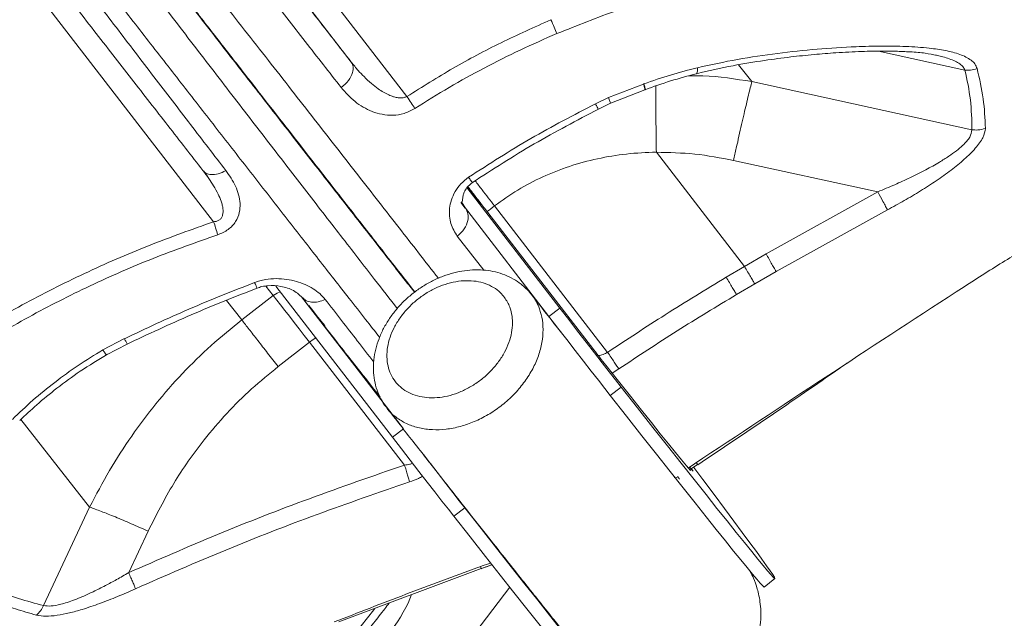
# Model space of a CAD drawing. Units: millimetres. Extents: x -12027 to 30928, y -7595 to 7014.
# Drawn here: x -3235 to -3020, y 4129 to 4259 of the extents above; entities that cross this region are included whole.
import ezdxf

# ---------------------------------------------------------------- set-up
doc = ezdxf.new("R2010")
doc.units = ezdxf.units.MM

msp = doc.modelspace()

# ---------------------------------------------------------------- linework, layer by layer
at = {"color": 7, "linetype": 'Continuous', "lineweight": 15}
for p, q in [((-3201.65, 4309.06), (-3150.25, 4242.52)), ((-3264.21, 4308.23), (-3192.33, 4215.27)), ((-3205.54, 4305.88), (-3162.37, 4249.99)), ((-3118.92, 4259.22), (-3118.92, 4259.22)), ((-3035.26, 4251.53), (-3035.03, 4251.48)), ((-3106.41, 4242.3), (-3098.77, 4245.22)), ((-3098.68, 4245.25), (-3098.77, 4245.22)), ((-3075.21, 4245.75), (-3027.3, 4235.3)), ((-3106.13, 4241), (-3098.52, 4243.96)), ((-3109.24, 4240.92), (-3106.41, 4242.3)), ((-3108.6, 4239.76), (-3105.96, 4241.07)), ((-3076.81, 4205.56), (-3095.98, 4230.38)), ((-3079.17, 4228.62), (-3047.8, 4221.77)), ((-3116.99, 4196.49), (-3137.22, 4222.7)), ((-3047.8, 4221.77), (-3072.12, 4208.28)), ((-3137.57, 4218.25), (-3138.5, 4219.45)), ((-3137.54, 4218.2), (-3138.33, 4219.46)), ((-3119.36, 4194.65), (-3137.04, 4217.56)), ((-3132.68, 4217.31), (-3109.56, 4187.37)), ((-3131.2, 4218.72), (-3106.59, 4186.86)), ((-3045.7, 4217.85), (-3069.94, 4204.48)), ((-3072.12, 4208.28), (-3076.81, 4205.56)), ((-3076.81, 4205.56), (-3080.79, 4203.19)), ((-3076.81, 4205.56), (-3076.81, 4205.56)), ((-3069.94, 4204.48), (-3074.59, 4201.78)), ((-3153.39, 4168.37), (-3178.78, 4201.27)), ((-3074.59, 4201.78), (-3078.54, 4199.44)), ((-3186.2, 4193.9), (-3179.35, 4199.2)), ((-3173.23, 4198.97), (-3172.77, 4198.58)), ((-3151.02, 4170.2), (-3173.21, 4198.95)), ((-3116.99, 4196.49), (-3119.36, 4194.65)), ((-3216.44, 4187.39), (-3211.74, 4189.84)), ((-3178.3, 4183.75), (-3171.45, 4189.04)), ((-3171.45, 4189.04), (-3150.79, 4162.35)), ((-3215.66, 4186.32), (-3211.13, 4188.67)), ((-3103.64, 4179.31), (-3106.02, 4177.48)), ((-3153.39, 4168.37), (-3151.02, 4170.2)), ((-3087, 4162.45), (-3088.41, 4161.49)), ((-3088.4, 4161.55), (-3087, 4162.46)), ((-3088, 4160.98), (-3088.4, 4161.56)), ((-3087.79, 4162.54), (-3087.65, 4162.63)), ((-3219.31, 4153.18), (-3229.33, 4131.77)), ((-3140.05, 4151.2), (-3137.68, 4153.03)), ((-3206.6, 4147.95), (-3210.82, 4138.93)), ((-3165.06, 4128.2), (-3134.1, 4139.82)), ((-3072.54, 4135.79), (-3070.17, 4137.63)), ((-3127.88, 4135.76), (-3194.16, 4048.84))]:
    msp.add_line(p, q, dxfattribs=at)
at = {"color": 8, "linetype": 'Continuous', "lineweight": 15}
for p, q in [((-3047.64, 4252.37), (-3028.82, 4248.27)), ((-3075.21, 4245.75), (-3078.08, 4249.41)), ((-3137.04, 4217.56), (-3137.54, 4218.2)), ((-3133.55, 4204.73), (-3139.31, 4212.11)), ((-3179.35, 4199.2), (-3180.98, 4201.28)), ((-3189.52, 4198.14), (-3186.2, 4193.9)), ((-3104.15, 4183.25), (-3105.63, 4182.36)), ((-3234.28, 4172.25), (-3219.31, 4153.18)), ((-3089.03, 4161.69), (-3087.66, 4162.63)), ((-3088, 4160.98), (-3088, 4160.98))]:
    msp.add_line(p, q, dxfattribs=at)
at = {"color": 7, "linetype": 'Continuous', "lineweight": 15, "flags": 128}
for points in [[(-3137.08, 4222.82), (-3136.51, 4222.08), (-3135.71, 4221.04), (-3135.03, 4220.15), (-3134.51, 4219.47), (-3134.2, 4219.06), (-3134.11, 4218.93), (-3134.25, 4219.09), (-3134.61, 4219.55), (-3135.16, 4220.25), (-3135.88, 4221.17), (-3136.7, 4222.22), (-3137.13, 4222.78)], [(-3179.35, 4199.2), (-3178.59, 4198.23), (-3177.75, 4197.16), (-3176.83, 4195.98), (-3175.85, 4194.72), (-3174.81, 4193.38), (-3173.73, 4191.98), (-3172.6, 4190.53), (-3171.45, 4189.04)], [(-3168.49, 4193.12), (-3168.23, 4192.77), (-3168.14, 4192.64), (-3168.28, 4192.81), (-3168.64, 4193.26), (-3169.2, 4193.97), (-3169.91, 4194.88), (-3170.73, 4195.94), (-3171.6, 4197.07)], [(-3103.64, 4179.31), (-3104.85, 4180.85), (-3106.23, 4182.62), (-3107.78, 4184.6), (-3109.46, 4186.76), (-3111.25, 4189.07), (-3113.12, 4191.49), (-3115.04, 4193.97), (-3116.99, 4196.49)], [(-3106.02, 4177.48), (-3107.22, 4179.01), (-3108.6, 4180.78), (-3110.15, 4182.77), (-3111.83, 4184.93), (-3113.62, 4187.24), (-3115.5, 4189.66), (-3117.42, 4192.14), (-3119.36, 4194.65)], [(-3106.99, 4184.08), (-3104.21, 4180.56), (-3101.62, 4177.3), (-3099.24, 4174.31), (-3097.07, 4171.59), (-3095.12, 4169.15), (-3093.37, 4166.98), (-3091.84, 4165.1), (-3090.53, 4163.49), (-3089.44, 4162.18), (-3088.57, 4161.15)], [(-3087.86, 4161.81), (-3085.88, 4159.17), (-3083.42, 4155.9), (-3081.17, 4152.89), (-3079.12, 4150.14), (-3077.28, 4147.66), (-3075.65, 4145.45), (-3074.22, 4143.51), (-3073.01, 4141.84), (-3072.01, 4140.45), (-3071.23, 4139.33), (-3070.66, 4138.5), (-3070.3, 4137.94), (-3070.17, 4137.66), (-3070.24, 4137.66), (-3070.54, 4137.94), (-3071.05, 4138.51), (-3071.78, 4139.35), (-3072.72, 4140.46), (-3073.87, 4141.86), (-3075.24, 4143.53), (-3076.81, 4145.48), (-3078.6, 4147.69), (-3080.59, 4150.17), (-3082.79, 4152.92), (-3085.18, 4155.94), (-3087.78, 4159.21), (-3090.57, 4162.74), (-3093.56, 4166.51), (-3096.74, 4170.54), (-3100.1, 4174.81), (-3103.64, 4179.31)], [(-3072.54, 4135.79), (-3072.62, 4135.83), (-3072.91, 4136.11), (-3073.42, 4136.67), (-3074.15, 4137.51), (-3075.09, 4138.63), (-3076.24, 4140.03), (-3077.61, 4141.7), (-3079.19, 4143.64), (-3080.97, 4145.86), (-3082.96, 4148.34), (-3085.16, 4151.09), (-3087.56, 4154.1), (-3090.16, 4157.38), (-3092.95, 4160.9), (-3095.94, 4164.68), (-3099.11, 4168.71), (-3102.47, 4172.97), (-3106.02, 4177.48)], [(-3140.05, 4151.2), (-3141.25, 4152.73), (-3142.64, 4154.5), (-3144.18, 4156.49), (-3145.87, 4158.65), (-3147.66, 4160.96), (-3149.53, 4163.37), (-3151.45, 4165.86), (-3153.39, 4168.37)], [(-3137.68, 4153.03), (-3138.88, 4154.56), (-3140.26, 4156.34), (-3141.81, 4158.32), (-3143.49, 4160.48), (-3145.28, 4162.79), (-3146.69, 4164.61)], [(-3088.57, 4161.15), (-3088.55, 4161.14), (-3088.65, 4161.27), (-3088.86, 4161.54), (-3088.97, 4161.69)], [(-3106.59, 4114.94), (-3106.04, 4114.17), (-3105.26, 4113.05), (-3104.69, 4112.21), (-3104.34, 4111.66), (-3104.2, 4111.38), (-3104.28, 4111.38), (-3104.57, 4111.66), (-3105.08, 4112.22), (-3105.81, 4113.06), (-3106.75, 4114.18), (-3107.9, 4115.58), (-3109.27, 4117.25), (-3110.85, 4119.19), (-3112.63, 4121.41), (-3114.62, 4123.89), (-3116.82, 4126.64), (-3119.22, 4129.66), (-3121.81, 4132.93), (-3124.61, 4136.45), (-3127.59, 4140.23), (-3130.77, 4144.26), (-3134.13, 4148.53), (-3137.68, 4153.03)], [(-3106.58, 4109.51), (-3106.65, 4109.55), (-3106.95, 4109.83), (-3107.46, 4110.39), (-3108.18, 4111.23), (-3109.12, 4112.35), (-3110.28, 4113.74), (-3111.64, 4115.42), (-3113.22, 4117.36), (-3115, 4119.58), (-3117, 4122.06), (-3119.19, 4124.81), (-3121.59, 4127.82), (-3124.19, 4131.09), (-3126.98, 4134.62), (-3129.97, 4138.4), (-3133.14, 4142.42), (-3136.51, 4146.69), (-3140.05, 4151.2)]]:
    msp.add_lwpolyline(points, dxfattribs=at)
at = {"color": 8, "linetype": 'Continuous', "lineweight": 15, "flags": 128}
for points in [[(-3179.35, 4199.2), (-3178.53, 4199.73), (-3177.85, 4200.05)], [(-3171.45, 4189.04), (-3170.67, 4189.63), (-3170.11, 4190.02)], [(-3167.18, 4118.47), (-3167.13, 4118.53), (-3166.88, 4118.85), (-3166.42, 4119.44), (-3165.76, 4120.28), (-3164.92, 4121.35), (-3163.92, 4122.63), (-3162.78, 4124.08), (-3161.54, 4125.67), (-3160.22, 4127.36), (-3158.85, 4129.1), (-3157.47, 4130.86), (-3157.26, 4131.13)]]:
    msp.add_lwpolyline(points, dxfattribs=at)
at = {"color": 7, "linetype": 'Continuous', "lineweight": 15}
for centre, radius, start, end in [((-2752.09, 4462.88), 451.32, 217.6223, 218.1525), ((-3071.52, 4174.96), 21.61, 217.1132, 220.3003), ((-3102.2, 4151.4), 13.76, 34.9847, 38.0281)]:
    msp.add_arc(centre, radius, start, end, dxfattribs=at)
msp.add_ellipse((-3157.01, 4128.61), major_axis=(7.56, 9.66), ratio=0.326105, start_param=4.712389, end_param=5.553512, dxfattribs=at)
at = {"color": 8, "linetype": 'Continuous', "lineweight": 15}
for points, knots in [([(-3148.62, 4199.93), (-3150.72, 4202.61), (-3155.08, 4208.17), (-3162.3, 4217.4), (-3170.09, 4227.37), (-3178.31, 4237.92), (-3186.92, 4248.97), (-3195.88, 4260.49), (-3205.17, 4272.44), (-3214.75, 4284.78), (-3224.59, 4297.45), (-3234.65, 4310.42), (-3244.89, 4323.64), (-3255.26, 4337.03), (-3262.25, 4346.08), (-3265.75, 4350.6)], [0, 0, 0, 0, 0.072146, 0.149439, 0.226761, 0.30409, 0.381423, 0.458734, 0.536052, 0.613329, 0.690699, 0.768021, 0.845365, 0.922737, 1, 1, 1, 1]), ([(-3152.37, 4196.39), (-3153.99, 4198.47), (-3157.89, 4203.48), (-3164.63, 4212.17), (-3172.47, 4222.3), (-3180.75, 4233.01), (-3189.41, 4244.25), (-3198.43, 4255.98), (-3207.77, 4268.14), (-3217.4, 4280.71), (-3227.27, 4293.64), (-3237.36, 4306.86), (-3247.63, 4320.34), (-3258.03, 4334.02), (-3265.04, 4343.26), (-3268.54, 4347.88)], [0, 0, 0, 0, 0.055917, 0.134558, 0.213206, 0.291862, 0.370523, 0.449188, 0.527859, 0.606535, 0.685219, 0.763909, 0.842603, 0.921298, 1, 1, 1, 1]), ([(-3254.79, 4344.83), (-3250.71, 4339.68), (-3242.55, 4329.36), (-3230.53, 4314.14), (-3218.74, 4299.19), (-3207.26, 4284.61), (-3196.17, 4270.49), (-3185.5, 4256.88), (-3175.28, 4243.81), (-3165.52, 4231.31), (-3156.31, 4219.51), (-3148.94, 4210.05), (-3144.86, 4204.81), (-3143.42, 4202.97)], [0, 0, 0, 0, 0.094516, 0.189413, 0.28449, 0.37954, 0.474316, 0.568765, 0.663409, 0.758444, 0.853635, 0.948759, 1, 1, 1, 1]), ([(-3156.21, 4190.13), (-3157.22, 4191.41), (-3159.38, 4194.17), (-3163.75, 4199.75), (-3169.37, 4206.94), (-3176.23, 4215.72), (-3183.3, 4224.78), (-3190.55, 4234.08), (-3197.96, 4243.59), (-3205.5, 4253.28), (-3213.78, 4263.93), (-3222.86, 4275.62), (-3232.76, 4288.37), (-3242.83, 4301.36), (-3253.09, 4314.6), (-3263.56, 4328.12), (-3270.65, 4337.28), (-3274.2, 4341.87)], [0, 0, 0, 0, 0.035057, 0.074922, 0.144386, 0.212648, 0.279727, 0.345682, 0.410562, 0.474411, 0.537268, 0.615253, 0.692335, 0.768563, 0.845325, 0.922452, 1, 1, 1, 1]), ([(-3035.03, 4251.48), (-3034.67, 4251.4), (-3033.83, 4251.22), (-3032.55, 4250.84), (-3031.26, 4250.36), (-3030.13, 4249.77), (-3029.26, 4249.09), (-3028.96, 4248.54), (-3028.82, 4248.27)], [0, 0, 0, 0, 0.127085, 0.295729, 0.485484, 0.657814, 0.835962, 1, 1, 1, 1]), ([(-3075.21, 4245.75), (-3078.75, 4246.32), (-3083.32, 4247.05), (-3087.93, 4247.01), (-3088.98, 4247)], [0, 0, 0, 0, 0.773957, 1, 1, 1, 1]), ([(-3087.03, 4248.78), (-3087.03, 4248.41), (-3087.02, 4247.69), (-3087.19, 4247.56), (-3087.27, 4247.5)], [0, 0, 0, 0, 0.524325, 1, 1, 1, 1]), ([(-3098.54, 4244.01), (-3098.52, 4244.01), (-3098.47, 4244.02), (-3098.54, 4244.42), (-3098.69, 4244.96), (-3098.77, 4245.22)], [0, 0, 0, 0, 0.230846, 0.615496, 1, 1, 1, 1]), ([(-3098.68, 4245.25), (-3098.61, 4244.99), (-3098.46, 4244.45), (-3098.39, 4244.05), (-3098.44, 4244.04), (-3098.46, 4244.04)], [0, 0, 0, 0, 0.38377, 0.767686, 1, 1, 1, 1]), ([(-3095.99, 4230.42), (-3096.01, 4232.08), (-3096.06, 4235.42), (-3096.09, 4240.01), (-3096.11, 4243.23), (-3096.1, 4244.51), (-3096.1, 4244.8)], [0, 0, 0, 0, 0.304443, 0.608906, 0.913389, 1, 1, 1, 1]), ([(-3109.24, 4240.92), (-3109.1, 4240.66), (-3108.83, 4240.16), (-3108.63, 4239.79), (-3108.63, 4239.8), (-3108.62, 4239.8)], [0, 0, 0, 0, 0.382811, 0.765779, 1, 1, 1, 1]), ([(-3136.84, 4224.94), (-3136.67, 4224.69), (-3136.33, 4224.2), (-3136.07, 4223.83), (-3136.06, 4223.83), (-3136.06, 4223.83)], [0, 0, 0, 0, 0.374235, 0.748629, 1, 1, 1, 1]), ([(-3135.41, 4224.17), (-3134.92, 4223.53), (-3133.58, 4221.8), (-3132.12, 4219.91), (-3131.2, 4218.72)], [0, 0, 0, 0, 0.370265, 1, 1, 1, 1]), ([(-3132.8, 4217.47), (-3132.77, 4217.49), (-3132.32, 4217.86), (-3131.74, 4218.3), (-3131.2, 4218.72)], [0, 0, 0, 0, 0.068368, 1, 1, 1, 1]), ([(-3183.41, 4202.06), (-3183.3, 4201.79), (-3183.08, 4201.25), (-3182.91, 4200.86), (-3182.9, 4200.88), (-3182.9, 4200.88)], [0, 0, 0, 0, 0.3824855, 0.7651294, 1, 1, 1, 1]), ([(-3172.77, 4198.58), (-3172.61, 4198.43), (-3172.16, 4198), (-3171.03, 4197.73), (-3169.55, 4197.77), (-3168.56, 4198.18), (-3168.06, 4198.39)], [0, 0, 0, 0, 0.145575, 0.430376, 0.715177, 1, 1, 1, 1]), ([(-3168.06, 4198.39), (-3165.67, 4195.31), (-3161.96, 4190.52), (-3158.66, 4186.27), (-3157.48, 4184.75)], [0, 0, 0, 0, 0.64271, 1, 1, 1, 1]), ([(-3123.19, 4199.43), (-3123.12, 4199.35), (-3122.34, 4198.47), (-3121.44, 4196.62), (-3120.7, 4193.86), (-3120.57, 4191.13), (-3120.95, 4188.27), (-3121.84, 4185.39), (-3123.22, 4182.54), (-3125.04, 4179.85), (-3127.26, 4177.33), (-3129.79, 4175.11), (-3132.61, 4173.22), (-3135.57, 4171.73), (-3138.66, 4170.66), (-3141.73, 4170.07), (-3144.74, 4169.96), (-3147.56, 4170.33), (-3150.17, 4171.18), (-3152.58, 4172.62), (-3154.1, 4173.87), (-3154.66, 4174.77), (-3154.66, 4174.78)], [0, 0, 0, 0, 0.006612, 0.075163, 0.128009, 0.182388, 0.235227, 0.289599, 0.342424, 0.396781, 0.44959, 0.50393, 0.556729, 0.611059, 0.663856, 0.718184, 0.77099, 0.825327, 0.878148, 0.9325, 0.999361, 1, 1, 1, 1]), ([(-3211.74, 4189.83), (-3211.61, 4189.58), (-3211.35, 4189.06), (-3211.15, 4188.69), (-3211.15, 4188.71), (-3211.14, 4188.71)], [0, 0, 0, 0, 0.383667, 0.767497, 1, 1, 1, 1]), ([(-3106.59, 4186.86), (-3106.9, 4186.71), (-3107.56, 4186.39), (-3108.28, 4186.15), (-3108.62, 4186.16), (-3108.62, 4186.16)], [0, 0, 0, 0, 0.477814, 0.999662, 1, 1, 1, 1]), ([(-3149.03, 4162.73), (-3149.23, 4162.65), (-3149.78, 4162.43), (-3150.4, 4162.38), (-3150.79, 4162.35)], [0, 0, 0, 0, 0.369224, 1, 1, 1, 1]), ([(-3087.28, 4162.88), (-3087.19, 4162.74), (-3086.95, 4162.39), (-3086.98, 4162.43), (-3087, 4162.45)], [0, 0, 0, 0, 0.388183, 1, 1, 1, 1]), ([(-3146.84, 4159.9), (-3147.14, 4159.74), (-3148.03, 4159.27), (-3149.04, 4158.91), (-3149.7, 4158.68)], [0, 0, 0, 0, 0.342215, 1, 1, 1, 1]), ([(-3134.86, 4140.06), (-3134.22, 4140.29), (-3133.27, 4140.64), (-3132.35, 4140.93), (-3132.04, 4141.03)], [0, 0, 0, 0, 0.6684761, 1, 1, 1, 1]), ([(-3134.13, 4139.79), (-3134.1, 4139.76), (-3134.05, 4139.72), (-3134.2, 4140.2), (-3134.23, 4140.29)], [0, 0, 0, 0, 0.81101, 1, 1, 1, 1]), ([(-3131.73, 4140.64), (-3131.91, 4140.58), (-3132.69, 4140.32), (-3133.5, 4140.03), (-3134.13, 4139.79)], [0, 0, 0, 0, 0.2209989, 1, 1, 1, 1])]:
    msp.add_open_spline(points, degree=3, knots=knots, dxfattribs=at)
at = {"color": 7, "linetype": 'Continuous', "lineweight": 15}
for points, knots in [([(-3259.28, 4342.37), (-3256.22, 4338.42), (-3250.2, 4330.64), (-3241.44, 4319.34), (-3233.1, 4308.58), (-3225.21, 4298.41), (-3217.77, 4288.82), (-3210.35, 4279.28), (-3203.04, 4269.87), (-3195.9, 4260.69), (-3189.37, 4252.3), (-3183.41, 4244.65), (-3177.82, 4237.47), (-3172.61, 4230.79), (-3167.81, 4224.64), (-3163.51, 4219.13), (-3159.51, 4214.02), (-3154.43, 4207.52), (-3150.88, 4202.99), (-3148.53, 4199.99)], [0, 0, 0, 0, 0.071602, 0.140797, 0.207481, 0.271565, 0.332978, 0.391665, 0.458399, 0.521116, 0.579998, 0.635176, 0.686665, 0.739861, 0.788276, 0.831918, 0.874079, 0.91673, 1, 1, 1, 1]), ([(-3162.37, 4249.99), (-3164.92, 4253.26), (-3170.02, 4259.8), (-3178.02, 4270.08), (-3186.25, 4280.67), (-3194.72, 4291.57), (-3203.4, 4302.74), (-3212.26, 4314.16), (-3221.27, 4325.78), (-3227.4, 4333.69), (-3230.46, 4337.64)], [0, 0, 0, 0, 0.124841, 0.250002, 0.374923, 0.500018, 0.625028, 0.750008, 0.875132, 1, 1, 1, 1]), ([(-3164.55, 4244.44), (-3167.15, 4247.76), (-3172.34, 4254.41), (-3180.49, 4264.84), (-3188.89, 4275.58), (-3197.53, 4286.62), (-3206.39, 4297.93), (-3215.46, 4309.49), (-3224.69, 4321.25), (-3230.97, 4329.25), (-3234.1, 4333.24)], [0, 0, 0, 0, 0.124946, 0.250041, 0.375129, 0.500049, 0.62495, 0.750013, 0.875081, 1, 1, 1, 1]), ([(-3257.94, 4315.98), (-3254.86, 4311.91), (-3248.71, 4303.77), (-3239.64, 4291.82), (-3230.73, 4280.09), (-3222.02, 4268.66), (-3213.53, 4257.53), (-3205.28, 4246.75), (-3197.28, 4236.31), (-3192.2, 4229.7), (-3189.66, 4226.4)], [0, 0, 0, 0, 0.124923, 0.250022, 0.375108, 0.500025, 0.624938, 0.750019, 0.875104, 1, 1, 1, 1]), ([(-3262.62, 4313.89), (-3259.55, 4309.92), (-3253.41, 4301.99), (-3244.37, 4290.34), (-3235.49, 4278.9), (-3226.82, 4267.73), (-3218.37, 4256.85), (-3210.17, 4246.31), (-3202.22, 4236.11), (-3197.18, 4229.64), (-3194.66, 4226.4)], [0, 0, 0, 0, 0.124927, 0.249995, 0.375015, 0.499992, 0.625019, 0.749997, 0.875064, 1, 1, 1, 1]), ([(-3076.99, 4269.77), (-3081.57, 4268.49), (-3090.74, 4265.91), (-3104.34, 4261.49), (-3113.2, 4257.96), (-3117.63, 4256.2)], [0, 0, 0, 0, 0.332708, 0.666455, 1, 1, 1, 1]), ([(-3118.92, 4259.22), (-3122.56, 4257.59), (-3129.78, 4254.34), (-3140.26, 4248.79), (-3146.92, 4244.61), (-3150.25, 4242.52)], [0, 0, 0, 0, 0.336693, 0.668225, 1, 1, 1, 1]), ([(-3117.63, 4256.2), (-3117.82, 4256.64), (-3118.2, 4257.54), (-3118.68, 4258.66), (-3118.92, 4259.22)], [0, 0, 0, 0, 0.499996, 1, 1, 1, 1]), ([(-3117.63, 4256.2), (-3120.31, 4255.03), (-3125.66, 4252.69), (-3133.49, 4248.76), (-3141.15, 4244.55), (-3146.07, 4241.44), (-3148.53, 4239.89)], [0, 0, 0, 0, 0.250929, 0.501124, 0.750726, 1, 1, 1, 1]), ([(-3087.03, 4248.78), (-3084.13, 4249.42), (-3078.32, 4250.69), (-3069.61, 4251.95), (-3060.98, 4252.87), (-3053.43, 4253.34), (-3046.99, 4253.51), (-3041.64, 4253.43), (-3036.95, 4253.12), (-3033.02, 4252.55), (-3029.85, 4251.75), (-3027.75, 4250.71), (-3026.6, 4249.62), (-3026.33, 4248.94), (-3026.19, 4248.6)], [0, 0, 0, 0, 0.123569, 0.2477, 0.372156, 0.4971, 0.580532, 0.664106, 0.747923, 0.810904, 0.874111, 0.937107, 0.968579, 1, 1, 1, 1]), ([(-3087.25, 4247.48), (-3084.6, 4248.09), (-3079.66, 4249.22), (-3072.81, 4250.33), (-3066.92, 4251.12), (-3061.73, 4251.66), (-3056.59, 4252.07), (-3051.47, 4252.33), (-3047.21, 4252.41), (-3043.71, 4252.36), (-3041.2, 4252.26), (-3039, 4252.12), (-3036.92, 4251.88), (-3035.78, 4251.64), (-3035.02, 4251.48)], [0, 0, 0, 0, 0.142675, 0.266084, 0.369352, 0.461299, 0.549629, 0.654203, 0.748672, 0.798684, 0.860248, 0.894759, 0.929608, 1, 1, 1, 1]), ([(-3164.55, 4244.44), (-3164, 4244.94), (-3162.88, 4245.93), (-3162.05, 4247.61), (-3161.87, 4249.03), (-3162.2, 4249.67), (-3162.37, 4249.99)], [0, 0, 0, 0, 0.279632, 0.55924, 0.779601, 1, 1, 1, 1]), ([(-3150.25, 4242.52), (-3150.45, 4242.44), (-3150.89, 4242.25), (-3151.63, 4242.19), (-3152.42, 4242.26), (-3153.3, 4242.48), (-3154.29, 4242.87), (-3155.39, 4243.45), (-3156.65, 4244.27), (-3158.09, 4245.4), (-3159.54, 4246.74), (-3161, 4248.29), (-3161.88, 4249.39), (-3162.37, 4249.99)], [0, 0, 0, 0, 0.041672, 0.088684, 0.138808, 0.19488, 0.266433, 0.349169, 0.443475, 0.569068, 0.717249, 0.842378, 1, 1, 1, 1]), ([(-3098.68, 4245.25), (-3096.76, 4245.93), (-3092.91, 4247.28), (-3088.99, 4248.28), (-3087.03, 4248.78)], [0, 0, 0, 0, 0.4993676, 1, 1, 1, 1]), ([(-3098.44, 4244), (-3096.6, 4244.66), (-3092.9, 4245.98), (-3089.15, 4246.98), (-3087.27, 4247.48)], [0, 0, 0, 0, 0.499805, 1, 1, 1, 1]), ([(-3026.19, 4248.6), (-3026.68, 4248.46), (-3027.54, 4248.19), (-3028.43, 4248.24), (-3028.82, 4248.27)], [0, 0, 0, 0, 0.559643, 1, 1, 1, 1]), ([(-3028.82, 4248.27), (-3028.37, 4246.11), (-3027.44, 4241.72), (-3027.35, 4237.46), (-3027.3, 4235.3)], [0, 0, 0, 0, 0.493333, 1, 1, 1, 1]), ([(-3026.19, 4248.6), (-3025.68, 4246.4), (-3024.65, 4242.01), (-3024.47, 4237.73), (-3024.38, 4235.59)], [0, 0, 0, 0, 0.500068, 1, 1, 1, 1]), ([(-3148.53, 4239.89), (-3149.3, 4239.49), (-3150.86, 4238.67), (-3153.36, 4238.36), (-3155.7, 4238.57), (-3157.86, 4239.2), (-3159.82, 4240.17), (-3162.2, 4241.78), (-3163.61, 4243.38), (-3164.55, 4244.44)], [0, 0, 0, 0, 0.121886, 0.24521, 0.37007, 0.495499, 0.62168, 0.747975, 1, 1, 1, 1]), ([(-3136.84, 4224.94), (-3132.37, 4227.82), (-3123.43, 4233.59), (-3113.97, 4238.47), (-3109.24, 4240.92)], [0, 0, 0, 0, 0.499361, 1, 1, 1, 1]), ([(-3106.41, 4242.3), (-3106.29, 4242), (-3106.08, 4241.48), (-3105.95, 4241.12), (-3105.97, 4241.12), (-3105.98, 4241.12)], [0, 0, 0, 0, 0.44739, 0.761474, 1, 1, 1, 1]), ([(-3136.03, 4223.79), (-3131.59, 4226.66), (-3122.7, 4232.41), (-3113.3, 4237.31), (-3108.6, 4239.76)], [0, 0, 0, 0, 0.499223, 1, 1, 1, 1]), ([(-3027.3, 4235.3), (-3027.39, 4234.77), (-3027.52, 4233.97), (-3028.42, 4232.78), (-3029.38, 4231.79), (-3030.7, 4230.69), (-3032.4, 4229.47), (-3034.62, 4228.07), (-3037.44, 4226.5), (-3040.7, 4224.87), (-3044.21, 4223.26), (-3046.56, 4222.29), (-3047.8, 4221.77)], [0, 0, 0, 0, 0.114768, 0.172246, 0.232664, 0.307419, 0.389154, 0.47871, 0.599638, 0.736308, 0.861342, 1, 1, 1, 1]), ([(-3024.38, 4235.59), (-3024.49, 4234.93), (-3024.71, 4233.61), (-3026.46, 4231.25), (-3028.88, 4228.86), (-3031.81, 4226.48), (-3035.04, 4224.18), (-3038.48, 4221.97), (-3042.04, 4219.84), (-3044.48, 4218.52), (-3045.7, 4217.85)], [0, 0, 0, 0, 0.1257142, 0.2511859, 0.3760932, 0.5006862, 0.6257037, 0.7503268, 0.8752531, 1, 1, 1, 1]), ([(-3024.38, 4235.59), (-3024.91, 4235.43), (-3025.87, 4235.15), (-3026.86, 4235.25), (-3027.3, 4235.3)], [0, 0, 0, 0, 0.55956, 1, 1, 1, 1]), ([(-3095.99, 4230.42), (-3098.16, 4230.33), (-3102.46, 4230.14), (-3108.8, 4229.07), (-3114.92, 4227.42), (-3120.73, 4225.12), (-3126.22, 4222.28), (-3129.55, 4219.9), (-3131.2, 4218.72)], [0, 0, 0, 0, 0.17236, 0.342221, 0.50989, 0.675257, 0.838424, 1, 1, 1, 1]), ([(-3095.99, 4230.42), (-3095.99, 4230.41), (-3095.99, 4230.4), (-3095.98, 4230.38), (-3095.98, 4230.38)], [0, 0, 0, 0, 0.4723876, 1, 1, 1, 1]), ([(-3095.98, 4230.38), (-3093.19, 4230.32), (-3087.54, 4230.22), (-3081.99, 4229.15), (-3079.17, 4228.62)], [0, 0, 0, 0, 0.493202, 1, 1, 1, 1]), ([(-3189.66, 4226.4), (-3190.22, 4226.12), (-3191.34, 4225.58), (-3192.84, 4225.46), (-3193.99, 4225.74), (-3194.43, 4226.18), (-3194.66, 4226.4)], [0, 0, 0, 0, 0.279725, 0.559437, 0.779708, 1, 1, 1, 1]), ([(-3194.66, 4226.4), (-3194.22, 4225.82), (-3193.4, 4224.74), (-3192.29, 4223.03), (-3191.38, 4221.39), (-3190.76, 4219.98), (-3190.44, 4218.91), (-3190.24, 4217.9), (-3190.24, 4216.94), (-3190.59, 4216.11), (-3191.04, 4215.64), (-3191.64, 4215.35), (-3192.1, 4215.3), (-3192.33, 4215.27)], [0, 0, 0, 0, 0.161004, 0.299534, 0.453579, 0.581755, 0.649427, 0.708781, 0.818224, 0.865511, 0.908958, 0.952539, 1, 1, 1, 1]), ([(-3194.27, 4226.02), (-3194.12, 4225.81), (-3193.83, 4225.4), (-3193.56, 4224.95), (-3193.42, 4224.73)], [0, 0, 0, 0, 0.50469, 1, 1, 1, 1]), ([(-3189.66, 4226.4), (-3188.9, 4225.29), (-3187.75, 4223.63), (-3186.85, 4221.17), (-3186.51, 4219.25), (-3186.63, 4217.26), (-3187.29, 4215.59), (-3188.23, 4214.38), (-3189.15, 4213.57), (-3190.23, 4212.91), (-3191.02, 4212.6), (-3191.42, 4212.45)], [0, 0, 0, 0, 0.251429, 0.377564, 0.503352, 0.628881, 0.753548, 0.8155, 0.877287, 0.938772, 1, 1, 1, 1]), ([(-3139.31, 4212.11), (-3139.85, 4212.98), (-3140.66, 4214.29), (-3141.04, 4216.45), (-3141.03, 4218.18), (-3140.66, 4220), (-3139.86, 4221.82), (-3138.61, 4223.57), (-3137.43, 4224.48), (-3136.84, 4224.94)], [0, 0, 0, 0, 0.252443, 0.378541, 0.504445, 0.62992, 0.754534, 0.877715, 1, 1, 1, 1]), ([(-3138.39, 4219.42), (-3138.3, 4219.56), (-3138.14, 4219.82), (-3138.16, 4220.2), (-3138.05, 4220.97), (-3137.81, 4221.77), (-3137.25, 4222.8), (-3136.46, 4223.44), (-3136.03, 4223.79)], [0, 0, 0, 0, 0.285268, 0.498519, 0.580195, 0.691533, 0.832265, 1, 1, 1, 1]), ([(-3137.01, 4222.89), (-3136.67, 4222.46), (-3135.86, 4221.42), (-3134.37, 4219.49), (-3133.24, 4218.04), (-3132.68, 4217.31)], [0, 0, 0, 0, 0.261401, 0.63163, 1, 1, 1, 1]), ([(-3045.7, 4217.85), (-3045.82, 4218.08), (-3046.06, 4218.53), (-3046.77, 4219.86), (-3047.41, 4221.05), (-3047.8, 4221.77)], [0, 0, 0, 0, 0.280765, 0.561524, 1, 1, 1, 1]), ([(-3139.31, 4212.11), (-3138.76, 4212.61), (-3137.65, 4213.62), (-3136.93, 4215.44), (-3136.89, 4217.05), (-3137.32, 4217.81), (-3137.54, 4218.2)], [0, 0, 0, 0, 0.279632, 0.559238, 0.7796, 1, 1, 1, 1]), ([(-3192.33, 4215.27), (-3197.09, 4213.58), (-3206.61, 4210.2), (-3220.51, 4204.13), (-3234.05, 4197.3), (-3247.13, 4189.65), (-3259.74, 4181.26), (-3271.77, 4172.21), (-3283.43, 4162.54), (-3290.83, 4155.66), (-3294.6, 4152.15)], [0, 0, 0, 0, 0.124944, 0.250116, 0.375263, 0.500177, 0.625038, 0.750029, 0.872566, 1, 1, 1, 1]), ([(-3191.42, 4212.45), (-3191.57, 4212.92), (-3191.83, 4213.76), (-3192.18, 4214.81), (-3192.33, 4215.27)], [0, 0, 0, 0, 0.559457, 1, 1, 1, 1]), ([(-3030.72, 4200.05), (-3029.22, 4201.02), (-3026.21, 4202.98), (-3021.73, 4205.77), (-3017.41, 4208.4), (-3013.39, 4210.79), (-3009.84, 4212.88), (-3007.01, 4214.53), (-3005.47, 4215.42), (-3004.8, 4215.81), (-3004.72, 4215.85), (-3004.68, 4215.87)], [0, 0, 0, 0, 0.123951, 0.248534, 0.372798, 0.497958, 0.623179, 0.7491, 0.87452, 0.937264, 1, 1, 1, 1]), ([(-3191.42, 4212.45), (-3196.12, 4210.79), (-3205.54, 4207.46), (-3219.28, 4201.45), (-3232.63, 4194.67), (-3245.52, 4187.06), (-3257.93, 4178.7), (-3269.84, 4169.62), (-3281.29, 4159.95), (-3288.54, 4153.08), (-3292.17, 4149.65)], [0, 0, 0, 0, 0.125015, 0.2501612, 0.3752208, 0.5000262, 0.624802, 0.7497694, 0.8748966, 1, 1, 1, 1]), ([(-3069.94, 4204.48), (-3070.05, 4204.68), (-3070.28, 4205.07), (-3070.81, 4206), (-3071.44, 4207.09), (-3071.89, 4207.88), (-3072.12, 4208.28)], [0, 0, 0, 0, 0.250005, 0.5, 0.749995, 1, 1, 1, 1]), ([(-3124.39, 4200.78), (-3124.73, 4201.09), (-3125.56, 4201.84), (-3127.09, 4202.85), (-3128.97, 4203.76), (-3131.01, 4204.39), (-3133.17, 4204.76), (-3135.42, 4204.86), (-3137.74, 4204.67), (-3140.08, 4204.2), (-3142.42, 4203.46), (-3144.7, 4202.46), (-3146.89, 4201.21), (-3148.96, 4199.74), (-3150.87, 4198.07), (-3152.59, 4196.22), (-3154.11, 4194.21), (-3155.38, 4192.08), (-3156.38, 4189.85), (-3157.1, 4187.56), (-3157.51, 4185.26), (-3157.6, 4182.97), (-3157.37, 4180.76), (-3156.82, 4178.65), (-3155.96, 4176.73), (-3155.21, 4175.41), (-3154.68, 4174.82), (-3154.61, 4174.74)], [0, 0, 0, 0, 0.026148, 0.065524, 0.105601, 0.146001, 0.186536, 0.228297, 0.269975, 0.31245, 0.355247, 0.397703, 0.440817, 0.483606, 0.526417, 0.569735, 0.612629, 0.655979, 0.699518, 0.742523, 0.786094, 0.828572, 0.871005, 0.912799, 0.953352, 0.993883, 1, 1, 1, 1]), ([(-3074.59, 4201.78), (-3074.7, 4201.98), (-3074.94, 4202.38), (-3075.48, 4203.3), (-3076.11, 4204.37), (-3076.57, 4205.16), (-3076.81, 4205.56)], [0, 0, 0, 0, 0.250004, 0.499999, 0.749994, 1, 1, 1, 1]), ([(-3211.74, 4189.83), (-3207.08, 4192.02), (-3197.77, 4196.41), (-3188.2, 4200.17), (-3183.41, 4202.06)], [0, 0, 0, 0, 0.499908, 1, 1, 1, 1]), ([(-3183.41, 4202.06), (-3183.03, 4202.19), (-3182.26, 4202.45), (-3180.67, 4202.79), (-3178.68, 4202.95), (-3176.41, 4202.77), (-3174.29, 4202.32), (-3172.37, 4201.63), (-3170.66, 4200.73), (-3169.17, 4199.66), (-3168.43, 4198.81), (-3168.06, 4198.39)], [0, 0, 0, 0, 0.060423, 0.123252, 0.246707, 0.371346, 0.496432, 0.621973, 0.747976, 0.874048, 1, 1, 1, 1]), ([(-3129.03, 4198.8), (-3129.32, 4199.15), (-3130, 4199.98), (-3131.38, 4201.03), (-3133.16, 4201.87), (-3135.18, 4202.37), (-3137.34, 4202.51), (-3139.62, 4202.29), (-3141.92, 4201.71), (-3144.22, 4200.79), (-3146.4, 4199.56), (-3148.45, 4198.04), (-3150.26, 4196.3), (-3151.83, 4194.35), (-3153.08, 4192.29), (-3153.99, 4190.14), (-3154.53, 4187.99), (-3154.68, 4185.88), (-3154.44, 4183.89), (-3153.82, 4182.05), (-3152.75, 4180.3), (-3151.27, 4178.87), (-3149.44, 4177.83), (-3147.52, 4177.2), (-3145.39, 4176.92), (-3143.16, 4177), (-3140.85, 4177.45), (-3138.55, 4178.24), (-3136.31, 4179.37), (-3134.22, 4180.77), (-3132.3, 4182.45), (-3130.64, 4184.31), (-3129.26, 4186.35), (-3128.22, 4188.46), (-3127.54, 4190.63), (-3127.24, 4192.75), (-3127.34, 4194.8), (-3127.84, 4196.9), (-3128.6, 4198.12), (-3129.03, 4198.8)], [0, 0, 0, 0, 0.019358, 0.045831, 0.07307, 0.099527, 0.12675, 0.153202, 0.180421, 0.206871, 0.234088, 0.260542, 0.287764, 0.314227, 0.341459, 0.367931, 0.395172, 0.421648, 0.448893, 0.475369, 0.502614, 0.536114, 0.56258, 0.589812, 0.616269, 0.643493, 0.669945, 0.697163, 0.723615, 0.750834, 0.777291, 0.804516, 0.830981, 0.858214, 0.884687, 0.911929, 0.938407, 0.965653, 1, 1, 1, 1]), ([(-3080.79, 4203.19), (-3085.22, 4200.51), (-3093.93, 4195.23), (-3102.42, 4189.62), (-3106.59, 4186.86)], [0, 0, 0, 0, 0.509117, 1, 1, 1, 1]), ([(-3078.54, 4199.44), (-3078.66, 4199.64), (-3078.9, 4200.04), (-3079.45, 4200.95), (-3080.09, 4202.02), (-3080.56, 4202.8), (-3080.79, 4203.19)], [0, 0, 0, 0, 0.250005, 0.5, 0.749995, 1, 1, 1, 1]), ([(-3211.29, 4188.59), (-3206.62, 4190.78), (-3197.28, 4195.17), (-3187.68, 4198.94), (-3182.88, 4200.83)], [0, 0, 0, 0, 0.4998757, 1, 1, 1, 1]), ([(-3182.95, 4200.81), (-3182.57, 4200.94), (-3181.75, 4201.21), (-3179.92, 4201.46), (-3177.5, 4201.29), (-3174.77, 4200.42), (-3173.48, 4199.18), (-3172.81, 4198.53)], [0, 0, 0, 0, 0.085352, 0.184764, 0.423068, 0.702057, 1, 1, 1, 1]), ([(-3123.17, 4199.4), (-3123.22, 4199.47), (-3123.56, 4199.98), (-3124.01, 4200.41), (-3124.39, 4200.78)], [0, 0, 0, 0, 0.14687, 1, 1, 1, 1]), ([(-3087.66, 4162.63), (-3078.2, 4168.89), (-3059.26, 4181.43), (-3040.24, 4193.84), (-3030.72, 4200.05)], [0, 0, 0, 0, 0.499729, 1, 1, 1, 1]), ([(-3173.23, 4198.97), (-3170.85, 4195.93), (-3166.1, 4189.87), (-3160.42, 4182.63), (-3157.29, 4178.66), (-3156.11, 4177.16)], [0, 0, 0, 0, 0.383985, 0.767686, 1, 1, 1, 1]), ([(-3115.2, 4189.27), (-3115.96, 4190.24), (-3118.46, 4193.43), (-3121.25, 4196.98), (-3123.18, 4199.44)], [0, 0, 0, 0, 0.305254, 1, 1, 1, 1]), ([(-3078.54, 4199.44), (-3082.87, 4196.83), (-3091.51, 4191.61), (-3099.94, 4186.04), (-3104.15, 4183.25)], [0, 0, 0, 0, 0.500291, 1, 1, 1, 1]), ([(-3186.2, 4193.9), (-3188.45, 4192.08), (-3192.96, 4188.44), (-3199.19, 4182.31), (-3204.98, 4175.73), (-3210.27, 4168.66), (-3215.13, 4161.17), (-3217.91, 4155.86), (-3219.31, 4153.18)], [0, 0, 0, 0, 0.163916, 0.328544, 0.494315, 0.660223, 0.828658, 1, 1, 1, 1]), ([(-3236.12, 4172.28), (-3234.66, 4173.68), (-3231.73, 4176.47), (-3226.91, 4180.38), (-3221.85, 4184.08), (-3218.24, 4186.29), (-3216.44, 4187.39)], [0, 0, 0, 0, 0.249096, 0.497808, 0.748568, 1, 1, 1, 1]), ([(-3216.44, 4187.39), (-3216.29, 4187.16), (-3215.98, 4186.7), (-3215.72, 4186.36), (-3215.67, 4186.37), (-3215.65, 4186.37)], [0, 0, 0, 0, 0.3636478, 0.7274164, 1, 1, 1, 1]), ([(-3106.59, 4186.86), (-3106.33, 4186.48), (-3105.83, 4185.73), (-3105.13, 4184.71), (-3104.54, 4183.83), (-3104.28, 4183.44), (-3104.15, 4183.25)], [0, 0, 0, 0, 0.250004, 0.5, 0.749996, 1, 1, 1, 1]), ([(-3234.54, 4172.02), (-3233.31, 4173.17), (-3230.73, 4175.6), (-3226.33, 4179.2), (-3221.24, 4182.93), (-3217.44, 4185.23), (-3215.46, 4186.44)], [0, 0, 0, 0, 0.21249, 0.450072, 0.712602, 1, 1, 1, 1]), ([(-3206.6, 4147.95), (-3204.82, 4151.46), (-3201.3, 4158.4), (-3195.33, 4166.87), (-3189.53, 4173.64), (-3184.17, 4179), (-3180.26, 4182.17), (-3178.3, 4183.75)], [0, 0, 0, 0, 0.256431, 0.507413, 0.672516, 0.836612, 1, 1, 1, 1]), ([(-3086.98, 4162.42), (-3076.62, 4169.36), (-3065.76, 4176.63), (-3055.05, 4184.12), (-3054.55, 4184.47)], [0, 0, 0, 0, 0.953476, 1, 1, 1, 1]), ([(-3154.67, 4174.78), (-3152.73, 4172.3), (-3148.6, 4167.04), (-3142.93, 4159.82), (-3137.63, 4153.07), (-3133.01, 4147.22), (-3129.01, 4142.16), (-3125.57, 4137.82), (-3122.51, 4133.96), (-3119.81, 4130.59), (-3117.5, 4127.71), (-3115.65, 4125.4), (-3114.18, 4123.59), (-3113.03, 4122.18), (-3112.06, 4121), (-3111.17, 4119.92), (-3110.29, 4118.87), (-3109.47, 4117.91), (-3108.67, 4117.02), (-3108.13, 4116.42), (-3107.01, 4115.31), (-3105.65, 4114.13), (-3104.14, 4113.05), (-3102.53, 4112.14), (-3101.01, 4111.41), (-3099.2, 4110.74), (-3097.07, 4110.2), (-3094.73, 4109.89), (-3092.22, 4109.85), (-3089.61, 4110.16), (-3087.02, 4110.82), (-3084.55, 4111.81), (-3082.22, 4113.13), (-3080.03, 4114.79), (-3078.03, 4116.8), (-3076.27, 4119.19), (-3074.84, 4121.88), (-3073.85, 4124.72), (-3073.34, 4127.46), (-3073.2, 4129.94), (-3073.34, 4132.1), (-3073.64, 4133.93), (-3074.12, 4135.86), (-3074.81, 4137.76), (-3075.31, 4138.73), (-3075.54, 4139.18)], [0, 0, 0, 0, 0.054162, 0.115202, 0.172921, 0.227319, 0.278395, 0.326148, 0.370578, 0.418211, 0.461317, 0.499896, 0.533947, 0.563466, 0.588508, 0.616738, 0.645201, 0.67391, 0.702875, 0.731629, 0.748449, 0.764584, 0.780403, 0.788151, 0.795821, 0.80369, 0.812015, 0.820895, 0.830251, 0.84008, 0.85001, 0.859856, 0.869625, 0.879645, 0.89013, 0.901083, 0.912505, 0.923978, 0.934535, 0.944244, 0.953249, 0.961729, 0.969896, 0.985984, 1, 1, 1, 1]), ([(-3150.79, 4162.35), (-3157.71, 4159.95), (-3171.39, 4155.21), (-3191.42, 4147.41), (-3204.4, 4141.73), (-3210.82, 4138.93)], [0, 0, 0, 0, 0.340797, 0.674007, 1, 1, 1, 1]), ([(-3149.7, 4158.68), (-3149.75, 4158.87), (-3149.84, 4159.25), (-3150.1, 4160.14), (-3150.41, 4161.18), (-3150.67, 4161.96), (-3150.79, 4162.35)], [0, 0, 0, 0, 0.250003, 0.5, 0.749997, 1, 1, 1, 1]), ([(-3092.09, 4159.62), (-3091.97, 4159.59), (-3091.79, 4159.54), (-3091.42, 4159.74), (-3091.3, 4159.81)], [0, 0, 0, 0, 0.685794, 1, 1, 1, 1]), ([(-3149.7, 4158.68), (-3156.42, 4156.36), (-3169.86, 4151.72), (-3189.77, 4143.99), (-3202.82, 4138.28), (-3209.34, 4135.42)], [0, 0, 0, 0, 0.333017, 0.666273, 1, 1, 1, 1]), ([(-3229.33, 4131.77), (-3231.16, 4132.26), (-3234.76, 4133.23), (-3238.89, 4134.72), (-3241.85, 4135.95), (-3243.74, 4136.8), (-3245.33, 4137.57), (-3248.71, 4139.3), (-3251.32, 4141.01), (-3253.6, 4142.5)], [0, 0, 0, 0, 0.21005, 0.414298, 0.493025, 0.570928, 0.648027, 0.69297, 1, 1, 1, 1]), ([(-3230.88, 4129.7), (-3231.66, 4129.91), (-3233.19, 4130.33), (-3235.41, 4131.03), (-3237.56, 4131.76), (-3239.61, 4132.52), (-3241.58, 4133.32), (-3244.99, 4134.82), (-3249.57, 4137.13), (-3253.24, 4139.67), (-3254.99, 4140.88)], [0, 0, 0, 0, 0.089253, 0.176031, 0.260383, 0.342356, 0.421992, 0.499336, 0.761194, 1, 1, 1, 1]), ([(-3166.07, 4128.2), (-3160.89, 4130.22), (-3150.52, 4134.27), (-3140.08, 4138.13), (-3134.86, 4140.06)], [0, 0, 0, 0, 0.499997, 1, 1, 1, 1]), ([(-3134.1, 4139.82), (-3133.42, 4140.07), (-3132.6, 4140.37), (-3131.87, 4140.62), (-3131.75, 4140.67)], [0, 0, 0, 0, 0.8367075, 1, 1, 1, 1]), ([(-3210.82, 4138.93), (-3211.7, 4138.42), (-3213.38, 4137.45), (-3215.96, 4136.06), (-3218.44, 4134.81), (-3220.69, 4133.78), (-3222.58, 4133.02), (-3224.16, 4132.46), (-3225.89, 4131.95), (-3227.73, 4131.59), (-3228.82, 4131.71), (-3229.33, 4131.77)], [0, 0, 0, 0, 0.137201, 0.262476, 0.397584, 0.518742, 0.607876, 0.690068, 0.765855, 0.888397, 1, 1, 1, 1]), ([(-3209.34, 4135.42), (-3209.41, 4135.6), (-3209.55, 4135.97), (-3209.9, 4136.81), (-3210.33, 4137.81), (-3210.66, 4138.55), (-3210.82, 4138.93)], [0, 0, 0, 0, 0.250003, 0.5, 0.749997, 1, 1, 1, 1]), ([(-3209.34, 4135.42), (-3210.65, 4134.84), (-3213.23, 4133.71), (-3217.11, 4132.19), (-3220.63, 4131), (-3223.75, 4130.13), (-3226.44, 4129.6), (-3228.94, 4129.37), (-3230.23, 4129.59), (-3230.88, 4129.7)], [0, 0, 0, 0, 0.1688922, 0.3331467, 0.4983533, 0.6231505, 0.7483266, 0.873712, 1, 1, 1, 1]), ([(-3167.17, 4118.48), (-3167.15, 4118.46), (-3166.96, 4118.3), (-3166.52, 4118.2), (-3165.96, 4118.17), (-3165.5, 4118.27), (-3165.15, 4118.43), (-3164.9, 4118.61), (-3164.74, 4118.76), (-3164.64, 4118.87), (-3164.59, 4118.92), (-3164.58, 4118.94), (-3164.57, 4118.95), (-3164.57, 4118.95), (-3164.57, 4118.95), (-3164.57, 4118.95), (-3164.57, 4118.95), (-3164.57, 4118.95), (-3164.55, 4118.97), (-3164.42, 4119.14), (-3164.06, 4119.6), (-3163.52, 4120.29), (-3162.81, 4121.2), (-3161.95, 4122.29), (-3160.97, 4123.55), (-3159.88, 4124.94), (-3158.72, 4126.42), (-3157.51, 4127.96), (-3156.3, 4129.52), (-3155.14, 4130.99), (-3154.44, 4131.89), (-3154.11, 4132.31)], [0, 0, 0, 0, 0.002927, 0.027897, 0.04803, 0.065021, 0.079233, 0.090613, 0.098964, 0.104172, 0.106581, 0.106993, 0.107127, 0.107224, 0.107342, 0.107548, 0.108055, 0.110142, 0.132736, 0.206506, 0.27954, 0.352566, 0.425592, 0.498617, 0.571643, 0.644668, 0.717694, 0.790719, 0.863745, 0.93677, 1, 1, 1, 1])]:
    msp.add_open_spline(points, degree=3, knots=knots, dxfattribs=at)
for points in [[(-3079.17, 4228.62), (-3078.98, 4229.51), (-3078.58, 4231.29), (-3078, 4233.91), (-3077.43, 4236.42), (-3076.9, 4238.77), (-3076.39, 4240.92), (-3075.94, 4242.83), (-3075.53, 4244.49), (-3075.32, 4245.33), (-3075.21, 4245.75)], [(-3148.53, 4239.89), (-3148.78, 4240.29), (-3149.3, 4241.07), (-3149.93, 4242.04), (-3150.25, 4242.52)], [(-3178.3, 4183.75), (-3179.07, 4184.74), (-3180.61, 4186.73), (-3182.74, 4189.47), (-3184.67, 4191.95), (-3185.69, 4193.25), (-3186.2, 4193.9)], [(-3219.31, 4153.18), (-3218.5, 4152.89), (-3216.88, 4152.32), (-3213.77, 4151.08), (-3210.32, 4149.62), (-3207.84, 4148.51), (-3206.6, 4147.95)], [(-3230.88, 4129.7), (-3230.57, 4129.99), (-3229.94, 4130.56), (-3229.54, 4131.37), (-3229.33, 4131.77)]]:
    msp.add_open_spline(points, degree=3, dxfattribs=at)

doc.saveas('drawing.dxf')
